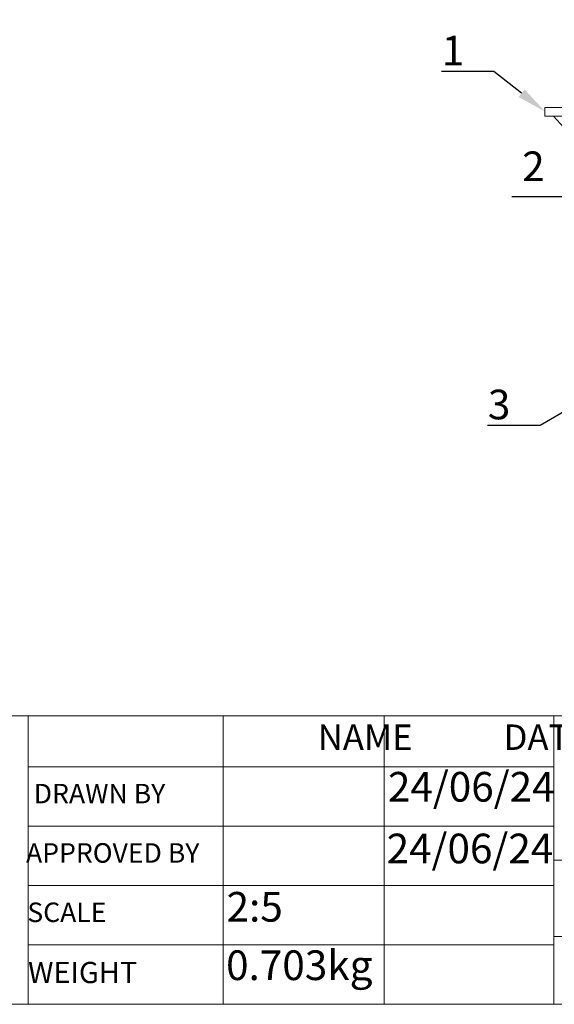
# Model space of a CAD drawing. Units: millimetres. Extents: x 10 to 287, y 10 to 200.
# Drawn here: x 147 to 210, y 10 to 126 of the extents above; entities that cross this region are included whole.
import ezdxf
from ezdxf import colors
from ezdxf.entities.mleader import LeaderData, LeaderLine
from ezdxf.math import Vec2, Vec3

# ---------------------------------------------------------------- set-up
doc = ezdxf.new("R2010")
doc.units = ezdxf.units.MM
doc.header["$LTSCALE"] = 0.75
for name, color, linetype, lineweight in [('FD_Dimensions', 7, 'Continuous', 13), ('Leaders', 7, 'Continuous', 13), ('Notes', 7, 'Continuous', 13), ('TITLEBLOCK', 7, 'Continuous', 18), ('Visible', 7, 'Continuous', 13)]:
    doc.layers.add(name, color=color, linetype=linetype, lineweight=lineweight)
doc.styles.add('FusionTitle', font='arial.ttf')
doc.styles.get("Standard").update_dxf_attribs({"font": 'arial.ttf'})
doc.dimstyles.new('Dim-ISO-25', dxfattribs={"dimtxt": 3.5, "dimasz": 3.5, "dimexe": 2.1, "dimexo": 2.1, "dimgap": 1.4, "dimtad": 1, "dimdec": 4, "dimdsep": 46, "dimtxsty": 'Standard', "dimcen": 0, "dimadec": 4, "dimazin": 2, "dimtp": 0.1, "dimtm": 0.1, "dimtfac": 1, "dimtdec": 4, "dimtmove": 0, "dimatfit": 3, "dimfxl": 1, "dimarcsym": 0})

# ---------------------------------------------------------------- blocks, each defined once
blk = doc.blocks.new('BIL C&W DRAWING SHEET')
at = {"layer": 'TITLEBLOCK', "lineweight": 13}
for p, q in [((-175, 34), (-139, 34)), ((-116, 0), (-116, 34)), ((-97, 0), (-97, 34)), ((-77, 28), (-139, 28)), ((-77, 0), (-77, 28)), ((-77, 28), (-77, 22)), ((-77, 21), (-77, 28)), ((-77, 21), (-139, 21)), ((-77, 14), (-77, 21)), ((-77, 14), (-139, 14)), ((-77, 7), (-77, 14)), ((-77, 6), (-77, 12.5)), ((-77, 7), (-139, 7)), ((-77, 0), (-77, 7)), ((-77, 0), (-77, 6)), ((-139, 0), (-116, 0)), ((-116, 0), (-97, 0))]:
    blk.add_line(p, q, dxfattribs=at)
for points in [[(-277, 190), (0, 190), (0, 0), (-277, 0)], [(0, 0), (-209, 0), (-209, 34), (0, 34)], [(-175, 0), (-139, 0), (-139, 34), (-175, 34)], [(-139, 0), (-77, 0), (-77, 34), (-139, 34)], [(-77, 0), (-139, 0), (-139, 34), (-77, 34)], [(-77, 17), (0, 17), (0, 34), (-77, 34)], [(-10, 17), (-77, 17), (-77, 8), (-10, 8)], [(0, 0), (-77, 0), (-77, 8), (0, 8)], [(-77, 0), (-139, 0), (-139, 0), (-77, 0)]]:
    blk.add_lwpolyline(points, close=True, dxfattribs=at)
at = {"layer": 'TITLEBLOCK', "lineweight": 35, "attachment_point": 1, "style": 'FusionTitle'}
for s, width, heights, insert, char_height in [('\\pi3.71794;{\\f8514oem|b0|i0|c0|p0;NAME}', 19, [0], (-116, 33), 3), ('\\pi4.68554;{\\f8514oem|b0|i0|c0|p0;DATE}', 20, [0], (-97, 33), 3), ('{\\f8514oem|b0|i0|c0|p0; \\H1.04545x;DRAWN BY}', 23, [0], (-139, 26), 2.2), (' {\\f8514oem|b0|i0|c0|p0;\\H0.92x;APPROVED BY}', 26, [4.81], (-140, 19), 2.5), (' {\\f8514oem|b0|i0|c0|p0;\\H0.76667x;SCALE}', 23, [0], (-140, 12), 3), ('{\\f8514oem|b0|i0|c0|p0;WEIGHT}', 23, [0], (-139, 5), 2.5)]:
    blk.add_mtext_dynamic_manual_height_columns(s, width=width, gutter_width=17.5, heights=heights, dxfattribs=dict(at, insert=insert, char_height=char_height))
blk = doc.blocks.new('*D31')
at = {"layer": 'Defpoints', "color": 0, "transparency": 16777216}
for p in [(217.14, 109.14), (217.94, 108.74), (217.14, 105.22)]:
    blk.add_point(p, dxfattribs=at)
at = {"layer": 'FD_Dimensions', "color": 0, "lineweight": -2, "transparency": 16777216}
for p, q in [((217.14, 107.04), (217.14, 103.12)), ((217.94, 106.64), (217.94, 103.12)), ((213.64, 105.22), (205.02, 105.22)), ((217.94, 105.22), (217.14, 105.22)), ((221.44, 105.22), (224.94, 105.22))]:
    blk.add_line(p, q, dxfattribs=at)
at = {"layer": 'FD_Dimensions', "color": 0, "transparency": 16777216}
for points in [[(213.64, 105.8), (213.64, 104.63), (217.14, 105.22)], [(221.44, 105.8), (221.44, 104.63), (217.94, 105.22)]]:
    blk.add_solid(points, dxfattribs=at)
at = {"layer": 'FD_Dimensions', "color": 0, "transparency": 16777216, "insert": (207.58, 108.37), "char_height": 3.5, "attachment_point": 5}
blk.add_mtext('2', dxfattribs=at)

msp = doc.modelspace()

# ---------------------------------------------------------------- linework, layer by layer
at = {"layer": 'Visible', "extrusion": (0, 1, 0)}
for p, q in [((208.94058, 115.743552), (213.74058, 115.743552)), ((208.94058, 115.743552), (208.94058, 114.743552)), ((213.74058, 114.743552), (208.94058, 114.743552)), ((211.144716, 113.405622), (209.94058, 114.743552))]:
    msp.add_line(p, q, dxfattribs=at)

# ---------------------------------------------------------------- block references
at = {"layer": 'TITLEBLOCK'}
msp.add_blockref('BIL C&W DRAWING SHEET', (287, 10), dxfattribs=at)

# ---------------------------------------------------------------- texts
at = {"layer": 'Notes', "char_height": 3.5, "attachment_point": 1}
for s, width, insert in [('24/06/24', 2.46285412, (190.426094, 37.400304)), ('24/06/24', 2.62906995, (190.273528, 30.125384)), ('2:5', 2.9663, (171.406058, 23.248865)), ('0.703kg', 1.82808831, (171.349694, 16.358574))]:
    msp.add_mtext_dynamic_manual_height_columns(s, width=width, gutter_width=17.5, heights=[0], dxfattribs=dict(at, insert=insert))

# ---------------------------------------------------------------- dimensions: what is measured, and where the dimension line sits
at = {"layer": 'FD_Dimensions'}
dim = msp.add_linear_dim(base=(217.14058, 105.216385), p1=(217.94058, 108.743552), p2=(217.14058, 109.143552), dimstyle='Dim-ISO-25', override={"dimlfac": 2.5}, dxfattribs=at)
dim.commit()
dim.dimension.update_dxf_attribs({"geometry": '*D31', "text_midpoint": (207.581473, 105.216385), "dimtype": 160})

# ---------------------------------------------------------------- leaders
at = {"layer": 'Leaders'}
ml = msp.add_multileader_mtext('Standard', dxfattribs=at)
ml.set_content('1', color=256)
ml.set_leader_properties()
ml.build(insert=Vec2(0, 0))
ml.multileader.update_dxf_attribs({"text_left_attachment_type": 5, "text_right_attachment_type": 5, "dogleg_length": 3.5, "arrow_head_size": 3.5})
ctx = ml.context
ctx.base_point, ctx.char_height, ctx.arrow_head_size, ctx.landing_gap_size, ctx.plane_origin = Vec3(198.126087, 119.999007), 3.5, 3.5, 0, Vec3(208.94058, 115.282967)
ctx.left_attachment, ctx.right_attachment, ctx.text_align_type = 5, 5, 2
notes = []
notes.append((ctx, [(0, (1, 1, 0), (202.915309, 119.999007), (-1, 0), 3.5, [(0, [(208.94058, 115.282967)], 0, [])])]))
ctx.mtext.insert, ctx.mtext.alignment, ctx.mtext.flow_direction = Vec3(199.415309, 124.213331), 3, 5
ml = msp.add_multileader_mtext('Standard', dxfattribs=at)
ml.set_content('3', color=256)
ml.set_leader_properties()
ml.build(insert=Vec2(0, 0))
ml.multileader.update_dxf_attribs({"text_left_attachment_type": 5, "text_right_attachment_type": 5, "dogleg_length": 3.5, "arrow_head_size": 3.5})
ctx = ml.context
ctx.base_point, ctx.char_height, ctx.arrow_head_size, ctx.landing_gap_size, ctx.plane_origin = Vec3(202.566433, 78.268327), 3.5, 3.5, 0, Vec3(215.056202, 82.126033)
ctx.left_attachment, ctx.right_attachment, ctx.text_align_type = 5, 5, 2
notes.append((ctx, [(0, (1, 1, 0), (208.358384, 78.268327), (-1, 0), 3.5, [(0, [(215.056202, 82.126033)], 0, [])])]))
ctx.mtext.insert, ctx.mtext.alignment, ctx.mtext.flow_direction = Vec3(204.858384, 82.482652), 3, 5
for ctx, leaders in notes:
    for number, flags, end, landing, length, lines in leaders:
        leader = LeaderData()
        leader.index, (leader.has_last_leader_line, leader.has_dogleg_vector, leader.attachment_direction) = number, flags
        leader.last_leader_point, leader.dogleg_vector, leader.dogleg_length = Vec3(end), Vec3(landing), length
        for number, points, colour, breaks in lines:
            line = LeaderLine()
            line.index, line.vertices, line.color, line.breaks = number, Vec3.list(points), colors.encode_raw_color(colour), breaks
            leader.lines.append(line)
        ctx.leaders.append(leader)

doc.saveas('drawing.dxf')
